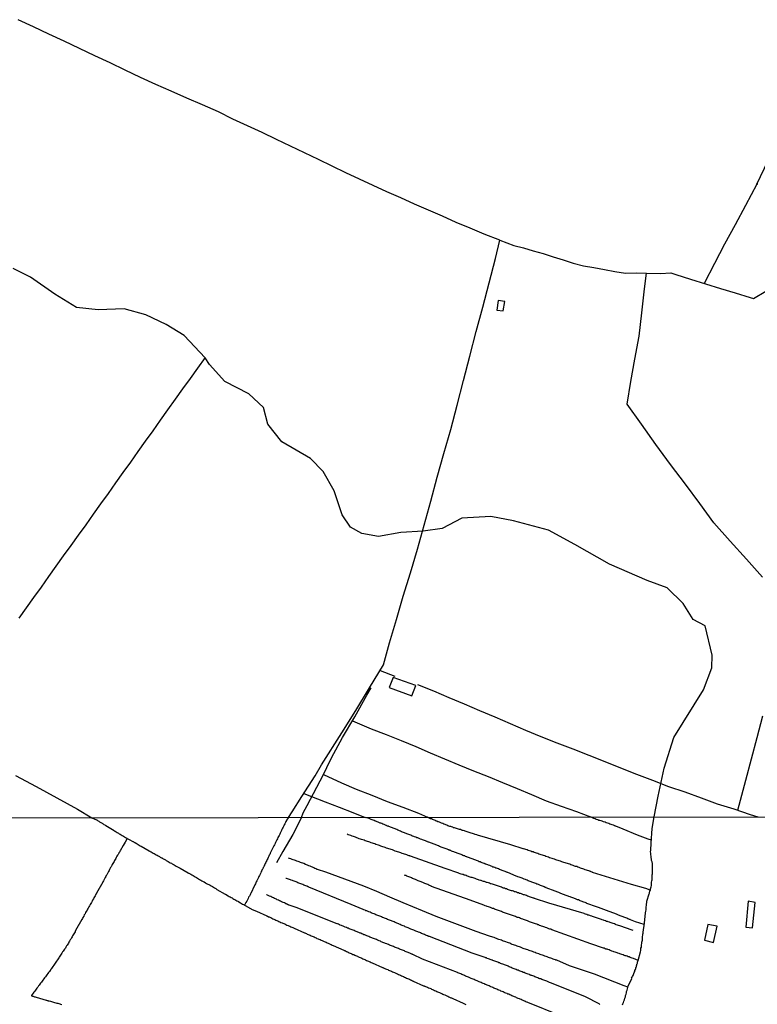
# Model space of a CAD drawing. Units: millimetres. Extents: x 183148 to 185559, y 1654883 to 1657657.
# Drawn here: x 184232 to 184404, y 1657058 to 1657287 of the extents above; entities that cross this region are included whole.
import ezdxf

# ---------------------------------------------------------------- set-up
doc = ezdxf.new("R2010")
doc.units = ezdxf.units.MM
for name, color, linetype in [('V-EDIFICACAO', 7, 'Continuous'), ('V-LOTE', 1, 'Continuous'), ('V-TALVEGUE', 7, 'Continuous'), ('V-VALETA', 6, 'Continuous'), ('X-LIMITE_1000', 7, 'Continuous')]:
    doc.layers.add(name, color=color, linetype=linetype)

msp = doc.modelspace()

# ---------------------------------------------------------------- linework, layer by layer
at = {"layer": 'V-EDIFICACAO'}
for points in [[(184343.23, 1657221.85), (184342.87, 1657219.61), (184344.35, 1657219.47), (184344.73, 1657221.64), (184343.23, 1657221.85)], [(184318.74, 1657134.1), (184317.83, 1657131.75), (184323.13, 1657129.78), (184324.04, 1657132.21), (184318.74, 1657134.1)], [(184401.4, 1657081.98), (184400.84, 1657075.89), (184402.39, 1657075.73), (184403.05, 1657081.7), (184401.4, 1657081.98)], [(184392.02, 1657076.58), (184391.22, 1657072.86), (184393.34, 1657072.38), (184394.17, 1657076.16), (184392.02, 1657076.58)]]:
    msp.add_lwpolyline(points, close=True, dxfattribs=at)
at = {"layer": 'V-LOTE'}
for points in [[(184294.4, 1657101.47), (184295.23, 1657102.81), (184297.5, 1657106.37), (184299.04, 1657108.78), (184300.58, 1657111.19), (184302.05, 1657113.69), (184306.78, 1657121.21), (184310.04, 1657126.38), (184313.28, 1657131.69), (184316.52, 1657137), (184317.89, 1657142.13), (184319.5, 1657147.57), (184321.11, 1657153.01), (184322.82, 1657158.45), (184324.41, 1657163.99), (184326, 1657169.53), (184327.49, 1657175.13), (184328.98, 1657180.73), (184330.59, 1657186.27), (184332.2, 1657191.83), (184333.65, 1657197.53), (184335.12, 1657203.23), (184336.61, 1657208.93), (184338.1, 1657214.63), (184339.65, 1657220.31), (184341.1, 1657226.01), (184342.57, 1657231.69), (184343.61, 1657235.91), (184339.91, 1657237.35), (184336.68, 1657238.71), (184333.45, 1657240.07), (184330.22, 1657241.49), (184326.99, 1657242.91), (184323.76, 1657244.33), (184320.53, 1657245.75), (184317.3, 1657247.17), (184314.11, 1657248.65), (184310.92, 1657250.13), (184307.73, 1657251.63), (184304.54, 1657253.13), (184301.35, 1657254.69), (184298.14, 1657256.25), (184294.87, 1657257.81), (184291.58, 1657259.39), (184288.27, 1657260.97), (184284.88, 1657262.55), (184281.47, 1657264.13), (184278.06, 1657265.83), (184274.4, 1657267.45), (184270.74, 1657269.01), (184267.11, 1657270.59), (184263.48, 1657272.17), (184259.91, 1657273.83), (184256.36, 1657275.49), (184252.85, 1657277.19), (184249.28, 1657278.87), (184245.71, 1657280.55), (184242.14, 1657282.23), (184238.57, 1657283.91), (184235, 1657285.59), (184231.43, 1657287.27)], [(184403.65, 1657248.94), (184403.41, 1657249), (184406.07, 1657254.5)], [(184403.41, 1657249), (184400.8, 1657244.02), (184398.35, 1657239.5), (184395.92, 1657234.98), (184393.55, 1657230.46), (184391.13, 1657225.86)], [(184343.61, 1657235.91), (184346.85, 1657234.69), (184349.1, 1657234.11), (184351.39, 1657233.46), (184353.68, 1657232.81), (184355.97, 1657232.05), (184358.33, 1657231.32), (184360.69, 1657230.59), (184363.08, 1657229.98), (184365.5, 1657229.53), (184367.92, 1657229.08), (184370.37, 1657228.59), (184372.83, 1657228.21), (184375.38, 1657228.32), (184377.71, 1657228.26)], [(184404.77, 1657157.41), (184400.98, 1657161.63), (184397.19, 1657165.85), (184393.4, 1657170.07), (184390.16, 1657174.59), (184386.82, 1657179.13), (184383.34, 1657183.67), (184379.92, 1657188.33), (184376.54, 1657193.06), (184373.2, 1657197.7), (184374.06, 1657202.99), (184375.02, 1657208.24), (184376, 1657213.55), (184376.63, 1657218.99), (184377.26, 1657224.61), (184377.71, 1657228.26), (184380.99, 1657228.16), (184383.37, 1657228.28), (184384.53, 1657227.92), (184387.99, 1657226.84), (184391.45, 1657225.76), (184394.93, 1657224.69), (184398.41, 1657223.64), (184401.89, 1657222.56), (184402.62, 1657222.32), (184405.51, 1657224.02)], [(184231.66, 1657147.89), (184233.4, 1657150.3), (184235.14, 1657152.71), (184236.86, 1657155.14), (184238.58, 1657157.57), (184240.3, 1657160), (184242.05, 1657162.4), (184243.8, 1657164.8), (184245.53, 1657167.23), (184247.26, 1657169.66), (184248.99, 1657172.09), (184250.72, 1657174.52), (184252.45, 1657176.95), (184254.18, 1657179.38), (184255.92, 1657181.81), (184257.66, 1657184.24), (184259.4, 1657186.67), (184261.14, 1657189.1), (184262.87, 1657191.54), (184264.6, 1657193.98), (184266.33, 1657196.42), (184268.06, 1657198.86), (184269.79, 1657201.3), (184271.56, 1657203.7), (184273.32, 1657206.14), (184275.08, 1657208.58)], [(184315.75, 1657135.71), (184319.13, 1657134.37)], [(184324.4, 1657132.47), (184328.12, 1657130.93), (184331.68, 1657129.43), (184335.26, 1657127.91), (184338.84, 1657126.39), (184342.42, 1657124.87), (184346, 1657123.35), (184349.58, 1657121.83), (184353.16, 1657120.31), (184356.87, 1657118.89), (184360.58, 1657117.47), (184364.29, 1657115.99), (184368, 1657114.51), (184371.71, 1657113.03), (184375.42, 1657111.55), (184379.15, 1657110.13), (184382.88, 1657108.71), (184386.67, 1657107.43), (184390.44, 1657106.05), (184394.21, 1657104.67), (184398.04, 1657103.47), (184401.85, 1657102.15), (184403.65, 1657101.61)], [(184399, 1657103.14), (184400.83, 1657110.18), (184402.15, 1657115.13), (184403.47, 1657120.12), (184404.79, 1657125.11)], [(184230.81, 1657111.24), (184235.63, 1657108.65), (184240.45, 1657106.04), (184245.27, 1657103.43), (184248.63, 1657101.41)], [(184297.95, 1657107.07), (184302.96, 1657105.14), (184306.16, 1657103.86), (184309.36, 1657102.6), (184312.25, 1657101.48)], [(184248.63, 1657101.41), (184249.68, 1657100.91), (184249.74, 1657100.88), (184249.82, 1657100.81), (184249.95, 1657100.75), (184250.07, 1657100.66), (184250.2, 1657100.58), (184250.37, 1657100.47), (184250.54, 1657100.37), (184250.71, 1657100.3), (184250.82, 1657100.22), (184250.99, 1657100.13), (184251.11, 1657100.03), (184251.27, 1657099.96), (184251.41, 1657099.86), (184251.6, 1657099.75), (184251.73, 1657099.67), (184251.88, 1657099.58), (184253.41, 1657098.65), (184253.45, 1657098.65), (184253.51, 1657098.6), (184253.58, 1657098.56), (184253.64, 1657098.52), (184253.85, 1657098.39), (184254.06, 1657098.29), (184254.27, 1657098.14), (184254.53, 1657097.99), (184254.79, 1657097.84), (184255, 1657097.69), (184255.21, 1657097.59), (184255.4, 1657097.44), (184255.65, 1657097.29), (184255.95, 1657097.12), (184256.23, 1657096.99), (184256.42, 1657096.82), (184258.19, 1657095.85), (184258.22, 1657095.87), (184258.34, 1657095.79), (184258.43, 1657095.7), (184258.45, 1657095.7), (184258.58, 1657095.66), (184258.65, 1657095.59), (184258.75, 1657095.53), (184258.9, 1657095.45), (184259.15, 1657095.32), (184259.37, 1657095.19), (184259.62, 1657095.02), (184259.88, 1657094.89), (184260.09, 1657094.77), (184261.95, 1657093.71), (184262.01, 1657093.71), (184262.04, 1657093.64), (184262.12, 1657093.64), (184262.21, 1657093.58), (184262.42, 1657093.45), (184262.68, 1657093.3), (184262.89, 1657093.18), (184263.1, 1657093.09), (184263.35, 1657092.94), (184263.61, 1657092.79), (184263.82, 1657092.67), (184264.07, 1657092.52), (184264.33, 1657092.37), (184264.54, 1657092.22), (184264.8, 1657092.1), (184264.9, 1657092.05), (184265.01, 1657092.01), (184265.09, 1657091.97), (184265.16, 1657091.91), (184265.22, 1657091.86), (184265.47, 1657091.73), (184265.73, 1657091.59), (184265.94, 1657091.44), (184266.2, 1657091.31), (184266.41, 1657091.2), (184266.62, 1657091.08), (184266.87, 1657090.93), (184267.13, 1657090.8), (184267.34, 1657090.65), (184267.6, 1657090.53), (184267.81, 1657090.42), (184268.02, 1657090.29), (184268.27, 1657090.12), (184268.53, 1657089.99), (184268.74, 1657089.87), (184269, 1657089.72), (184269.21, 1657089.63), (184271.07, 1657088.55), (184271.13, 1657088.51), (184271.2, 1657088.49), (184271.31, 1657088.42), (184271.37, 1657088.4), (184271.63, 1657088.26), (184271.88, 1657088.11), (184272.18, 1657087.92), (184272.43, 1657087.77), (184272.69, 1657087.62), (184272.94, 1657087.49), (184273.19, 1657087.32), (184273.45, 1657087.19), (184273.7, 1657087.05), (184273.7, 1657087.05), (184273.96, 1657086.9), (184274.25, 1657086.75), (184274.51, 1657086.58), (184274.76, 1657086.45), (184275.06, 1657086.26), (184275.32, 1657086.11), (184275.61, 1657085.96), (184275.87, 1657085.82), (184276.12, 1657085.67), (184276.42, 1657085.52), (184276.67, 1657085.37), (184276.93, 1657085.22), (184277.18, 1657085.07), (184277.44, 1657084.95), (184277.73, 1657084.73), (184279.64, 1657083.6), (184279.68, 1657083.61), (184279.79, 1657083.59), (184279.81, 1657083.51), (184279.9, 1657083.48), (184280, 1657083.44), (184280.02, 1657083.38), (184280.13, 1657083.38), (184280.15, 1657083.31), (184280.36, 1657083.23), (184280.58, 1657083.1), (184280.83, 1657082.95), (184281.04, 1657082.83), (184281.25, 1657082.72), (184281.47, 1657082.59), (184281.68, 1657082.47), (184281.89, 1657082.36), (184282.1, 1657082.23), (184282.36, 1657082.06), (184282.57, 1657081.94), (184282.78, 1657081.87), (184283.04, 1657081.7), (184283.25, 1657081.58), (184283.46, 1657081.43), (184283.71, 1657081.3), (184283.93, 1657081.19), (184285.91, 1657080.06), (184286.92, 1657079.66), (184289.33, 1657078.56), (184289.35, 1657078.52), (184289.44, 1657078.48), (184289.55, 1657078.46), (184289.57, 1657078.41), (184289.67, 1657078.35), (184289.78, 1657078.35), (184289.86, 1657078.29), (184290.03, 1657078.22), (184290.25, 1657078.14), (184290.5, 1657078.01), (184290.76, 1657077.89), (184290.97, 1657077.78), (184291.18, 1657077.72), (184291.43, 1657077.59), (184291.65, 1657077.48), (184291.9, 1657077.38), (184292.15, 1657077.25), (184292.37, 1657077.16), (184292.62, 1657077.04), (184292.88, 1657076.91), (184293.09, 1657076.85), (184293.3, 1657076.74), (184293.55, 1657076.66), (184293.77, 1657076.53), (184294.02, 1657076.4), (184294.28, 1657076.32), (184294.49, 1657076.23), (184294.7, 1657076.15), (184294.95, 1657076.02), (184295.17, 1657075.91), (184295.42, 1657075.81), (184295.68, 1657075.68), (184298.09, 1657074.63), (184298.11, 1657074.62), (184298.2, 1657074.58), (184298.35, 1657074.51), (184298.56, 1657074.45), (184298.77, 1657074.32), (184298.98, 1657074.24), (184299.24, 1657074.11), (184299.45, 1657074.05), (184299.66, 1657073.94), (184299.92, 1657073.83), (184300.13, 1657073.73), (184300.34, 1657073.64), (184300.6, 1657073.49), (184300.81, 1657073.43), (184301.02, 1657073.32), (184301.27, 1657073.22), (184301.49, 1657073.13), (184301.74, 1657073.03), (184302, 1657072.92), (184302.21, 1657072.8), (184302.42, 1657072.73), (184302.67, 1657072.6), (184302.89, 1657072.54), (184302.89, 1657072.54), (184303.14, 1657072.41), (184303.4, 1657072.29), (184303.61, 1657072.2), (184303.82, 1657072.09), (184304.07, 1657071.99), (184304.29, 1657071.9), (184304.54, 1657071.76), (184304.8, 1657071.65), (184307.24, 1657070.57), (184307.36, 1657070.52), (184307.47, 1657070.46), (184307.68, 1657070.38), (184307.89, 1657070.25), (184308.1, 1657070.17), (184308.32, 1657070.08), (184308.53, 1657069.97), (184308.74, 1657069.87), (184308.95, 1657069.78), (184309.16, 1657069.68), (184309.38, 1657069.59), (184309.59, 1657069.53), (184309.8, 1657069.4), (184310.01, 1657069.32), (184310.22, 1657069.23), (184310.44, 1657069.15), (184310.5, 1657069.1), (184310.65, 1657069.02), (184310.86, 1657068.96), (184311.07, 1657068.85), (184311.28, 1657068.74), (184311.5, 1657068.68), (184311.71, 1657068.57), (184311.92, 1657068.47), (184312.13, 1657068.4), (184312.35, 1657068.3), (184312.56, 1657068.19), (184312.77, 1657068.11), (184312.98, 1657068), (184313.19, 1657067.92), (184313.41, 1657067.83), (184313.66, 1657067.73), (184313.87, 1657067.62), (184316.31, 1657066.55), (184316.41, 1657066.54), (184316.43, 1657066.48), (184316.54, 1657066.43), (184316.8, 1657066.33), (184317.01, 1657066.22), (184317.22, 1657066.14), (184317.48, 1657066.05), (184317.69, 1657065.94), (184317.9, 1657065.84), (184318.16, 1657065.73), (184318.37, 1657065.67), (184318.58, 1657065.54), (184318.84, 1657065.43), (184319.05, 1657065.33), (184319.26, 1657065.25), (184319.51, 1657065.16), (184319.73, 1657065.03), (184319.98, 1657064.93), (184320.23, 1657064.82), (184320.45, 1657064.71), (184320.7, 1657064.59), (184320.96, 1657064.48), (184321.17, 1657064.4), (184321.38, 1657064.31), (184321.63, 1657064.18), (184321.85, 1657064.08), (184322.1, 1657063.97), (184322.36, 1657063.87), (184322.57, 1657063.8), (184322.78, 1657063.68), (184323.03, 1657063.57), (184323.25, 1657063.46), (184323.35, 1657063.42), (184323.41, 1657063.36), (184325.85, 1657062.29), (184325.94, 1657062.28), (184326, 1657062.25), (184326.02, 1657062.23), (184326.09, 1657062.21), (184326.3, 1657062.13), (184326.55, 1657062), (184326.77, 1657061.94), (184327.02, 1657061.81), (184327.28, 1657061.7), (184327.49, 1657061.6), (184327.7, 1657061.49), (184327.95, 1657061.39), (184328.17, 1657061.3), (184328.42, 1657061.19), (184328.68, 1657061.09), (184328.89, 1657060.96), (184329.1, 1657060.88), (184329.35, 1657060.75), (184329.57, 1657060.71), (184329.82, 1657060.58), (184330.08, 1657060.45), (184330.29, 1657060.34), (184330.29, 1657060.34), (184330.5, 1657060.26), (184330.75, 1657060.13), (184330.97, 1657060.07), (184331.22, 1657059.96), (184331.48, 1657059.84), (184331.69, 1657059.73), (184331.9, 1657059.62), (184332.15, 1657059.5), (184332.37, 1657059.43), (184332.62, 1657059.33), (184335.08, 1657058.25), (184335.08, 1657058.19), (184335.21, 1657058.12), (184335.38, 1657058.03), (184335.55, 1657057.97), (184335.69, 1657057.91)], [(184294.4, 1657101.47), (184293.95, 1657100.87), (184293.96, 1657100.85), (184293.89, 1657100.77), (184293.8, 1657100.56), (184293.68, 1657100.31), (184293.55, 1657100.01), (184293.4, 1657099.76), (184293.28, 1657099.5), (184293.13, 1657099.2), (184293, 1657098.95), (184292.87, 1657098.65), (184292.75, 1657098.4), (184292.64, 1657098.14), (184292.47, 1657097.85), (184292.36, 1657097.59), (184292.19, 1657097.29), (184292.07, 1657097.04), (184291.94, 1657096.79), (184291.81, 1657096.49), (184291.66, 1657096.23), (184291.54, 1657095.94), (184291.39, 1657095.64), (184291.26, 1657095.39), (184291.13, 1657095.09), (184291, 1657094.83), (184290.14, 1657093.15), (184290.14, 1657093.09), (184290.03, 1657092.88), (184289.92, 1657092.67), (184289.82, 1657092.42), (184289.69, 1657092.16), (184289.56, 1657091.95), (184289.44, 1657091.7), (184289.33, 1657091.44), (184289.23, 1657091.23), (184289.12, 1657090.97), (184288.99, 1657090.72), (184288.91, 1657090.51), (184288.76, 1657090.25), (184288.63, 1657090), (184288.52, 1657089.79), (184288.4, 1657089.53), (184288.29, 1657089.32), (184288.19, 1657089.11), (184288.06, 1657088.85), (184287.93, 1657088.6), (184287.85, 1657088.39), (184287.72, 1657088.13), (184287.61, 1657087.92), (184287.51, 1657087.71), (184287.44, 1657087.58), (184287.38, 1657087.45), (184287.27, 1657087.2), (184287.14, 1657086.99), (184287.02, 1657086.73), (184286.89, 1657086.48), (184286.81, 1657086.27), (184286.68, 1657086.01), (184286.57, 1657085.8), (184286.47, 1657085.59), (184285.63, 1657083.79), (184285.54, 1657083.68), (184285.45, 1657083.47), (184285.28, 1657083.17), (184285.11, 1657082.87), (184284.98, 1657082.58), (184284.83, 1657082.28), (184284.71, 1657081.98), (184284.47, 1657081.64), (184284.16, 1657081.04)], [(184377.22, 1657076.52), (184375.18, 1657077.2), (184374.03, 1657077.65), (184373.97, 1657077.68), (184373.81, 1657077.74), (184373.6, 1657077.82), (184373.38, 1657077.89), (184373.19, 1657077.99), (184372.92, 1657078.08), (184372.7, 1657078.18), (184372.49, 1657078.22), (184372.28, 1657078.31), (184372.07, 1657078.39), (184371.86, 1657078.46), (184371.64, 1657078.56), (184371.43, 1657078.65), (184371.22, 1657078.69), (184371.03, 1657078.78), (184370.75, 1657078.92), (184370.54, 1657079.01), (184370.33, 1657079.07), (184370.12, 1657079.16), (184369.91, 1657079.24), (184369.69, 1657079.31), (184369.48, 1657079.39), (184369.27, 1657079.47), (184369.06, 1657079.54), (184368.84, 1657079.64), (184368.63, 1657079.71), (184368.42, 1657079.77), (184368.21, 1657079.86), (184368, 1657079.96), (184367.78, 1657080.03), (184367.57, 1657080.09), (184367.42, 1657080.2), (184367.19, 1657080.24), (184366.98, 1657080.35), (184366.77, 1657080.39), (184366.55, 1657080.47), (184366.34, 1657080.56), (184366.13, 1657080.64), (184363.88, 1657081.46), (184363.88, 1657081.52), (184363.63, 1657081.58), (184363.44, 1657081.66), (184363.16, 1657081.77), (184362.95, 1657081.83), (184362.74, 1657081.92), (184362.52, 1657082), (184362.31, 1657082.06), (184362.1, 1657082.15), (184361.89, 1657082.25), (184361.68, 1657082.3), (184361.48, 1657082.38), (184361.21, 1657082.49), (184361, 1657082.57), (184360.79, 1657082.64), (184360.57, 1657082.74), (184360.36, 1657082.81), (184360.15, 1657082.87), (184359.96, 1657082.98), (184359.68, 1657083.06), (184359.47, 1657083.15), (184359.26, 1657083.21), (184359.05, 1657083.31), (184358.83, 1657083.4), (184358.62, 1657083.44), (184358.41, 1657083.55), (184358.2, 1657083.63), (184357.99, 1657083.7), (184357.79, 1657083.78), (184357.52, 1657083.89), (184357.31, 1657083.97), (184357.1, 1657084.04), (184356.88, 1657084.14), (184356.67, 1657084.23), (184356.46, 1657084.29), (184354.4, 1657085.08), (184354.34, 1657085.12), (184354.34, 1657085.16), (184354.17, 1657085.18), (184354.08, 1657085.24), (184354.02, 1657085.27), (184353.96, 1657085.29), (184353.74, 1657085.37), (184353.49, 1657085.48), (184353.28, 1657085.56), (184353.07, 1657085.63), (184352.87, 1657085.71), (184352.6, 1657085.82), (184352.39, 1657085.9), (184352.17, 1657085.96), (184351.96, 1657086.07), (184351.71, 1657086.16), (184351.5, 1657086.26), (184351.24, 1657086.35), (184351.03, 1657086.41), (184350.88, 1657086.5), (184350.65, 1657086.56), (184350.44, 1657086.67), (184350.22, 1657086.75), (184350.22, 1657086.75), (184349.97, 1657086.84), (184349.76, 1657086.92), (184349.54, 1657087.01), (184349.29, 1657087.09), (184349.1, 1657087.17), (184348.78, 1657087.3), (184348.53, 1657087.39), (184348.35, 1657087.47), (184348.06, 1657087.58), (184347.81, 1657087.68), (184347.59, 1657087.75), (184347.4, 1657087.83), (184345.44, 1657088.64), (184345.28, 1657088.68), (184345.22, 1657088.7), (184345.01, 1657088.79), (184344.83, 1657088.87), (184344.58, 1657088.96), (184344.37, 1657089.04), (184344.16, 1657089.13), (184343.95, 1657089.21), (184343.73, 1657089.3), (184343.52, 1657089.38), (184343.27, 1657089.47), (184343.06, 1657089.55), (184342.84, 1657089.63), (184342.63, 1657089.7), (184342.42, 1657089.8), (184342.21, 1657089.89), (184341.99, 1657089.93), (184341.84, 1657090.02), (184341.61, 1657090.1), (184341.4, 1657090.19), (184341.23, 1657090.27), (184340.98, 1657090.33), (184340.76, 1657090.44), (184340.55, 1657090.53), (184340.34, 1657090.57), (184340.25, 1657090.59), (184340.21, 1657090.68), (184340.1, 1657090.7), (184340.02, 1657090.74), (184339.92, 1657090.76), (184339.7, 1657090.82), (184339.51, 1657090.93), (184339.24, 1657091.01), (184339.03, 1657091.12), (184338.92, 1657091.12), (184338.81, 1657091.16), (184338.6, 1657091.27), (184338.39, 1657091.35), (184338.18, 1657091.42), (184338.01, 1657091.5), (184336.1, 1657092.2), (184336.05, 1657092.24), (184335.9, 1657092.31), (184335.84, 1657092.33), (184335.63, 1657092.39), (184335.42, 1657092.5), (184335.21, 1657092.56), (184335, 1657092.65), (184334.78, 1657092.73), (184334.57, 1657092.82), (184334.38, 1657092.9), (184334.11, 1657092.99), (184333.89, 1657093.07), (184333.68, 1657093.16), (184333.47, 1657093.22), (184333.26, 1657093.33), (184333.04, 1657093.41), (184332.85, 1657093.47), (184332.58, 1657093.56), (184332.37, 1657093.66), (184332.15, 1657093.75), (184331.94, 1657093.79), (184331.92, 1657093.85), (184331.77, 1657093.85), (184331.73, 1657093.92), (184331.64, 1657093.94), (184331.52, 1657093.98), (184331.31, 1657094.05), (184331.09, 1657094.13), (184330.9, 1657094.22), (184330.63, 1657094.32), (184330.41, 1657094.39), (184330.16, 1657094.47), (184329.95, 1657094.58), (184329.74, 1657094.66), (184329.52, 1657094.72), (184329.31, 1657094.83), (184329.1, 1657094.91), (184328.89, 1657094.98), (184327.03, 1657095.7), (184327, 1657095.75), (184326.77, 1657095.79), (184326.68, 1657095.85), (184326.57, 1657095.91), (184326.3, 1657096), (184326.05, 1657096.08), (184325.83, 1657096.19), (184325.83, 1657096.19), (184325.62, 1657096.25), (184325.41, 1657096.34), (184325.16, 1657096.44), (184324.94, 1657096.53), (184324.69, 1657096.63), (184324.48, 1657096.7), (184324.26, 1657096.76), (184324.03, 1657096.89), (184323.76, 1657096.97), (184323.54, 1657097.06), (184323.29, 1657097.14), (184323.08, 1657097.23), (184322.88, 1657097.31), (184322.61, 1657097.4), (184322.4, 1657097.52), (184322.19, 1657097.57), (184321.97, 1657097.65), (184321.8, 1657097.76), (184321.59, 1657097.82), (184321.38, 1657097.91), (184321.13, 1657097.99), (184320.91, 1657098.08), (184320.7, 1657098.16), (184320.45, 1657098.25), (184320.23, 1657098.33), (184320.06, 1657098.44), (184319.81, 1657098.54), (184319.6, 1657098.63), (184317.78, 1657099.34), (184317.77, 1657099.35), (184317.71, 1657099.39), (184317.65, 1657099.41), (184317.58, 1657099.43), (184317.52, 1657099.48), (184317.43, 1657099.48), (184317.31, 1657099.56), (184317.26, 1657099.56), (184317.2, 1657099.58), (184317.14, 1657099.6), (184317.1, 1657099.62), (184316.84, 1657099.73), (184316.65, 1657099.82), (184316.37, 1657099.92), (184316.12, 1657100.03), (184315.91, 1657100.11), (184315.7, 1657100.17), (184315.44, 1657100.28), (184315.23, 1657100.37), (184315.02, 1657100.47), (184314.76, 1657100.58), (184314.55, 1657100.64), (184314.36, 1657100.73), (184314.08, 1657100.85), (184313.87, 1657100.94), (184313.66, 1657100.98), (184313.45, 1657101.11), (184313.19, 1657101.21), (184312.25, 1657101.48)], [(184256.8, 1657096.61), (184256.33, 1657095.73), (184255.92, 1657094.95), (184255.19, 1657093.68), (184255.12, 1657093.64), (184255.1, 1657093.47), (184255.02, 1657093.39), (184254.97, 1657093.29), (184254.91, 1657093.2), (184254.87, 1657093.14), (184254.74, 1657092.88), (184254.59, 1657092.67), (184254.44, 1657092.42), (184254.29, 1657092.16), (184254.19, 1657091.95), (184254.06, 1657091.7), (184253.91, 1657091.44), (184253.81, 1657091.23), (184253.66, 1657090.97), (184253.51, 1657090.72), (184253.38, 1657090.51), (184253.26, 1657090.25), (184253.08, 1657090), (184252.98, 1657089.79), (184252.83, 1657089.53), (184252.74, 1657089.32), (184252.66, 1657089.11), (184252.49, 1657088.85), (184252.36, 1657088.6), (184252.24, 1657088.39), (184252.11, 1657088.13), (184251.98, 1657087.92), (184251.88, 1657087.71), (184251.73, 1657087.45), (184251.58, 1657087.2), (184251.47, 1657086.99), (184251.32, 1657086.73), (184251.18, 1657086.48), (184251.18, 1657086.46), (184251.14, 1657086.39), (184249.7, 1657083.81), (184249.69, 1657083.8), (184249.65, 1657083.76), (184249.63, 1657083.7), (184249.61, 1657083.63), (184249.56, 1657083.59), (184249.54, 1657083.53), (184249.52, 1657083.51), (184249.5, 1657083.5), (184249.48, 1657083.34), (184249.39, 1657083.25), (184249.25, 1657083), (184249.1, 1657082.75), (184248.97, 1657082.49), (184248.8, 1657082.24), (184248.67, 1657081.98), (184248.5, 1657081.69), (184248.38, 1657081.43), (184248.25, 1657081.18), (184248.06, 1657080.88), (184247.91, 1657080.63), (184247.78, 1657080.37), (184247.63, 1657080.12), (184247.49, 1657079.86), (184247.3, 1657079.56), (184247.15, 1657079.31), (184247.02, 1657079.06), (184246.85, 1657078.76), (184246.72, 1657078.5), (184246.55, 1657078.21), (184246.4, 1657077.95), (184246.26, 1657077.7), (184244.83, 1657075.12), (184244.77, 1657075.04), (184244.75, 1657074.98), (184244.69, 1657074.86), (184244.54, 1657074.6), (184244.39, 1657074.39), (184244.24, 1657074.14), (184244.09, 1657073.88), (184244.01, 1657073.67), (184243.84, 1657073.41), (184243.71, 1657073.16), (184243.58, 1657072.95), (184243.42, 1657072.69), (184243.24, 1657072.44), (184243.14, 1657072.23), (184242.99, 1657071.97), (184242.86, 1657071.76), (184242.73, 1657071.55), (184242.59, 1657071.29), (184242.44, 1657071.04), (184242.27, 1657070.83), (184242.1, 1657070.57), (184241.95, 1657070.36), (184241.8, 1657070.15), (184241.65, 1657069.89), (184241.46, 1657069.64), (184241.33, 1657069.43), (184241.17, 1657069.17), (184241.02, 1657068.96), (184241.02, 1657068.96), (184240.89, 1657068.75), (184239.19, 1657066.31), (184239.22, 1657066.24), (184239.07, 1657066.08), (184239.02, 1657066.03), (184238.96, 1657065.93), (184238.92, 1657065.86), (184238.73, 1657065.63), (184238.54, 1657065.33), (184238.33, 1657065.1), (184238.13, 1657064.8), (184237.98, 1657064.61), (184237.79, 1657064.34), (184237.6, 1657064.1), (184237.41, 1657063.85), (184237.22, 1657063.59), (184237.03, 1657063.34), (184236.86, 1657063.1), (184236.67, 1657062.85), (184236.5, 1657062.64), (184236.35, 1657062.43), (184236.2, 1657062.24), (184236.01, 1657061.94), (184235.8, 1657061.7), (184235.61, 1657061.45), (184235.46, 1657061.24), (184235.31, 1657061.05), (184235.12, 1657060.79), (184234.93, 1657060.54), (184234.74, 1657060.26), (184234.57, 1657060.03), (184234.53, 1657059.93), (184234.76, 1657059.86), (184234.98, 1657059.82), (184235.23, 1657059.73), (184235.44, 1657059.69), (184235.66, 1657059.6), (184237.98, 1657058.94), (184238.07, 1657058.9), (184238.24, 1657058.88), (184238.33, 1657058.86), (184238.33, 1657058.82), (184238.46, 1657058.8), (184238.71, 1657058.73), (184238.96, 1657058.67), (184239.18, 1657058.59), (184239.43, 1657058.52), (184239.69, 1657058.46), (184239.94, 1657058.37), (184240.19, 1657058.29), (184240.45, 1657058.25), (184240.66, 1657058.2), (184240.92, 1657058.12), (184241.13, 1657058.03), (184241.34, 1657057.99), (184241.59, 1657057.91)]]:
    msp.add_lwpolyline(points, dxfattribs=at)
at = {"layer": 'V-TALVEGUE'}
for points in [[(184379.5, 1657101.58), (184380.44, 1657106.43), (184381.82, 1657112.93), (184384.07, 1657120.13), (184391.03, 1657131.2), (184392.93, 1657136.32), (184393, 1657139.3), (184391.37, 1657146.08), (184388.63, 1657147.6), (184386.28, 1657151.34), (184382.57, 1657154.94), (184377.86, 1657156.67), (184369.1, 1657160.48), (184361.03, 1657165.05), (184354.9, 1657168.37), (184346.76, 1657170.58), (184341.53, 1657171.55), (184334.78, 1657171.2), (184330.17, 1657168.78), (184325.77, 1657168.16), (184320.54, 1657167.81), (184315.31, 1657166.91), (184311.47, 1657167.6), (184308.83, 1657169.06), (184306.86, 1657171.97), (184304.99, 1657177.57), (184302.46, 1657182.07), (184299.55, 1657185.11), (184292.87, 1657188.99), (184289.58, 1657193.07), (184288.61, 1657196.95), (184285.18, 1657200.13), (184279.57, 1657202.97), (184276, 1657206.98), (184275.03, 1657208.51), (184270.11, 1657213.7), (184265.88, 1657216.27), (184261.2, 1657218.55), (184256.11, 1657219.93), (184250.05, 1657219.72), (184245.03, 1657220.27), (184240.01, 1657223.38), (184234.3, 1657227.33), (184230.32, 1657229.34)], [(184372.13, 1657057.8), (184372.26, 1657058.1), (184372.38, 1657058.4), (184372.49, 1657058.7), (184372.59, 1657059.03), (184372.72, 1657059.37), (184372.83, 1657059.67), (184372.87, 1657060.01), (184372.98, 1657060.31), (184373.08, 1657060.65), (184373.1, 1657060.94), (184373.23, 1657061.24), (184373.34, 1657061.54), (184373.38, 1657061.88), (184373.44, 1657062.17), (184373.45, 1657062.19), (184374.33, 1657064), (184374.27, 1657064.04), (184374.4, 1657064.25), (184374.5, 1657064.46), (184374.63, 1657064.65), (184374.74, 1657064.93), (184374.76, 1657065.14), (184374.89, 1657065.33), (184374.99, 1657065.59), (184375.05, 1657065.86), (184375.14, 1657066.03), (184375.24, 1657066.29), (184375.27, 1657066.5), (184375.37, 1657066.71), (184375.39, 1657066.92), (184375.52, 1657067.14), (184375.52, 1657067.16), (184375.52, 1657067.28), (184375.54, 1657067.35), (184375.63, 1657067.56), (184375.67, 1657067.77), (184375.75, 1657067.98), (184375.8, 1657068.13), (184376.32, 1657070.18), (184376.41, 1657070.49), (184376.41, 1657070.74), (184376.45, 1657071.04), (184376.54, 1657071.29), (184376.56, 1657071.55), (184376.6, 1657071.84), (184376.64, 1657072.1), (184376.67, 1657072.4), (184376.69, 1657072.65), (184376.77, 1657072.91), (184376.79, 1657073.2), (184376.79, 1657073.46), (184376.81, 1657073.75), (184376.9, 1657074.05), (184376.92, 1657074.3), (184376.94, 1657074.56), (184376.95, 1657074.75), (184377.28, 1657076.89), (184377.52, 1657079.23), (184377.58, 1657079.61), (184377.62, 1657079.95), (184377.64, 1657080.29), (184377.66, 1657080.63), (184377.66, 1657080.63), (184377.75, 1657080.96), (184377.77, 1657081.3), (184377.79, 1657081.64), (184377.79, 1657081.96), (184378.37, 1657083.71), (184378.39, 1657083.72), (184378.41, 1657083.85), (184378.47, 1657084.02), (184378.53, 1657084.32), (184378.64, 1657084.57), (184378.66, 1657084.82), (184378.77, 1657085.08), (184378.81, 1657085.33), (184378.89, 1657085.59), (184378.91, 1657085.88), (184378.91, 1657086.14), (184378.93, 1657086.44), (184378.96, 1657086.69), (184379.02, 1657086.95), (184379.04, 1657087.24), (184379.04, 1657087.5), (184379.06, 1657087.79), (184379.06, 1657088.09), (184379.15, 1657088.34), (184379.15, 1657088.6), (184379.11, 1657088.85), (184379.11, 1657088.96), (184379.13, 1657090.74), (184379.02, 1657091.1), (184378.93, 1657091.44), (184378.89, 1657091.78), (184378.83, 1657092.12), (184378.81, 1657092.46), (184378.77, 1657092.8), (184378.75, 1657093.14), (184378.7, 1657093.48), (184378.72, 1657093.82), (184378.77, 1657094.16), (184378.77, 1657094.5), (184378.79, 1657094.83), (184378.79, 1657095.17), (184378.85, 1657095.51), (184379.07, 1657098.87), (184379.5, 1657101.58)]]:
    msp.add_lwpolyline(points, dxfattribs=at)
at = {"layer": 'V-VALETA'}
for points in [[(184297.44, 1657101.47), (184297.81, 1657102.56), (184298.71, 1657104.29), (184300.99, 1657108.51), (184301.76, 1657110.01), (184302.25, 1657110.84), (184304.4, 1657115.32), (184307, 1657120.13), (184309.82, 1657124.88), (184312.64, 1657129.95), (184313.65, 1657131.69)], [(184309.27, 1657123.97), (184313.62, 1657122.11), (184317.15, 1657120.77), (184320.64, 1657119.39), (184324.07, 1657118.01), (184327.4, 1657116.55), (184330.71, 1657115.09), (184334.08, 1657113.71), (184337.47, 1657112.35), (184340.86, 1657110.99), (184344.25, 1657109.63), (184347.62, 1657108.21), (184350.99, 1657106.79), (184354.36, 1657105.37), (184357.87, 1657104.07), (184361.46, 1657102.83), (184364.71, 1657101.58)], [(184302.53, 1657111.47), (184306.73, 1657109.54), (184310.18, 1657108.06), (184313.79, 1657106.66), (184317.4, 1657105.22), (184321.01, 1657103.84), (184324.62, 1657102.44), (184326.73, 1657101.52)], [(184297.44, 1657101.47), (184295.42, 1657097.49), (184293.1, 1657093.58), (184291.6, 1657090.93)], [(184378.61, 1657084.5), (184377.6, 1657084.9), (184374.26, 1657085.86), (184365.15, 1657088.68), (184365.15, 1657088.75), (184364.86, 1657088.81), (184364.77, 1657088.83), (184364.75, 1657088.87), (184364.64, 1657088.87), (184364.56, 1657088.93), (184364.31, 1657089.02), (184364.01, 1657089.1), (184363.75, 1657089.19), (184363.46, 1657089.27), (184363.16, 1657089.4), (184362.91, 1657089.49), (184362.61, 1657089.59), (184362.35, 1657089.65), (184362.06, 1657089.8), (184361.76, 1657089.91), (184361.51, 1657090.02), (184361.21, 1657090.08), (184360.96, 1657090.16), (184360.7, 1657090.27), (184360.4, 1657090.33), (184360.15, 1657090.44), (184359.85, 1657090.57), (184359.6, 1657090.65), (184359.34, 1657090.74), (184359.05, 1657090.82), (184358.79, 1657090.91), (184358.49, 1657090.99), (184358.24, 1657091.08), (184357.99, 1657091.16), (184357.69, 1657091.29), (184357.43, 1657091.37), (184357.14, 1657091.46), (184356.84, 1657091.56), (184356.59, 1657091.63), (184356.29, 1657091.76), (184356.03, 1657091.82), (184355.74, 1657091.95), (184355.44, 1657092.01), (184355.19, 1657092.1), (184354.93, 1657092.22), (184354.59, 1657092.33), (184354.3, 1657092.41), (184354.04, 1657092.5), (184353.79, 1657092.58), (184353.49, 1657092.71), (184353.24, 1657092.79), (184352.98, 1657092.86), (184352.68, 1657092.96), (184352.43, 1657093.05), (184352.13, 1657093.13), (184351.88, 1657093.22), (184351.62, 1657093.3), (184351.33, 1657093.43), (184351.07, 1657093.49), (184350.8, 1657093.6), (184350.48, 1657093.68), (184350.22, 1657093.79), (184349.93, 1657093.9), (184349.67, 1657093.98), (184349.38, 1657094.07), (184349.12, 1657094.15), (184349.04, 1657094.18), (184346.18, 1657095.12), (184338.38, 1657097.37), (184338.22, 1657097.42), (184338.13, 1657097.46), (184337.88, 1657097.52), (184337.67, 1657097.59), (184337.46, 1657097.65), (184337.22, 1657097.74), (184336.9, 1657097.82), (184336.65, 1657097.91), (184336.44, 1657097.99), (184336.23, 1657098.06), (184336.01, 1657098.12), (184335.76, 1657098.18), (184335.55, 1657098.25), (184335.34, 1657098.33), (184335.08, 1657098.42), (184334.87, 1657098.46), (184334.68, 1657098.54), (184334.4, 1657098.63), (184334.19, 1657098.69), (184333.98, 1657098.75), (184333.72, 1657098.84), (184333.51, 1657098.88), (184333.3, 1657098.94), (184333.04, 1657099.05), (184332.83, 1657099.09), (184332.64, 1657099.18), (184332.37, 1657099.26), (184332.15, 1657099.33), (184331.94, 1657099.39), (184331.69, 1657099.45), (184331.48, 1657099.54), (184331.26, 1657099.67), (184331.26, 1657099.67), (184331.01, 1657099.77), (184330.84, 1657099.84), (184330.54, 1657099.94), (184330.31, 1657100.05), (184330.03, 1657100.13), (184329.82, 1657100.24), (184329.57, 1657100.34), (184329.35, 1657100.43), (184329.14, 1657100.49), (184328.99, 1657100.6), (184328.8, 1657100.64), (184328.59, 1657100.75), (184328.38, 1657100.81), (184328.12, 1657100.92), (184327.91, 1657101), (184327.7, 1657101.13), (184327.47, 1657101.19), (184326.73, 1657101.52)], [(184378.9, 1657096.22), (184378.16, 1657096.43), (184375.63, 1657097.32), (184372.28, 1657098.71), (184370.58, 1657099.48), (184370.52, 1657099.45), (184370.37, 1657099.52), (184370.37, 1657099.56), (184370.29, 1657099.56), (184370.24, 1657099.6), (184370.03, 1657099.65), (184369.74, 1657099.77), (184369.48, 1657099.86), (184369.23, 1657099.94), (184368.93, 1657100.05), (184368.67, 1657100.13), (184368.38, 1657100.24), (184368.1, 1657100.34), (184367.74, 1657100.47), (184367.44, 1657100.58), (184367.19, 1657100.66), (184366.89, 1657100.75), (184366.64, 1657100.79), (184366.4, 1657100.88), (184366.05, 1657101.02), (184365.79, 1657101.13), (184365.49, 1657101.23), (184364.71, 1657101.58)], [(184374.61, 1657075.14), (184372.65, 1657075.86), (184372.61, 1657075.87), (184372.41, 1657075.91), (184372.2, 1657076), (184371.98, 1657076.06), (184371.73, 1657076.15), (184371.54, 1657076.23), (184371.22, 1657076.32), (184370.99, 1657076.42), (184370.71, 1657076.49), (184370.5, 1657076.57), (184370.26, 1657076.66), (184369.99, 1657076.74), (184369.78, 1657076.83), (184369.52, 1657076.91), (184369.31, 1657076.97), (184369.1, 1657077.06), (184368.84, 1657077.14), (184368.63, 1657077.23), (184368.42, 1657077.27), (184368.19, 1657077.38), (184367.91, 1657077.44), (184367.7, 1657077.52), (184367.44, 1657077.61), (184367.23, 1657077.72), (184367.02, 1657077.76), (184366.77, 1657077.84), (184366.55, 1657077.91), (184366.34, 1657078.01), (184366.09, 1657078.1), (184365.88, 1657078.16), (184365.66, 1657078.22), (184365.41, 1657078.29), (184365.2, 1657078.39), (184364.98, 1657078.46), (184364.73, 1657078.54), (184364.52, 1657078.61), (184364.31, 1657078.69), (184364.09, 1657078.75), (184363.86, 1657078.84), (184363.54, 1657078.95), (184363.29, 1657079.05), (184363.19, 1657079.07), (184355, 1657081.53), (184351.66, 1657082.63), (184351.6, 1657082.66), (184351.41, 1657082.68), (184351.2, 1657082.76), (184350.99, 1657082.85), (184350.73, 1657082.93), (184350.52, 1657083), (184350.31, 1657083.06), (184350.05, 1657083.15), (184349.8, 1657083.27), (184349.59, 1657083.36), (184349.33, 1657083.44), (184349.12, 1657083.48), (184348.91, 1657083.55), (184348.65, 1657083.65), (184348.4, 1657083.74), (184348.19, 1657083.8), (184347.93, 1657083.89), (184347.72, 1657083.95), (184347.51, 1657084.04), (184347.25, 1657084.12), (184347, 1657084.18), (184346.79, 1657084.27), (184346.53, 1657084.35), (184346.32, 1657084.42), (184346.11, 1657084.48), (184345.85, 1657084.56), (184345.6, 1657084.65), (184345.39, 1657084.73), (184345.13, 1657084.82), (184344.92, 1657084.86), (184344.71, 1657084.97), (184344.45, 1657085.03), (184344.2, 1657085.12), (184343.99, 1657085.22), (184343.73, 1657085.29), (184343.48, 1657085.37), (184343.27, 1657085.44), (184343.01, 1657085.52), (184342.8, 1657085.61), (184342.59, 1657085.67), (184342.33, 1657085.75), (184342.08, 1657085.84), (184341.87, 1657085.9), (184341.61, 1657085.99), (184341.4, 1657086.05), (184341.19, 1657086.13), (184340.93, 1657086.22), (184340.68, 1657086.3), (184340.47, 1657086.35), (184340.21, 1657086.45), (184340, 1657086.52), (184339.79, 1657086.58), (184339.53, 1657086.67), (184339.28, 1657086.77), (184339.07, 1657086.81), (184339.07, 1657086.81), (184338.81, 1657086.9), (184338.6, 1657086.98), (184338.39, 1657087.05), (184338.15, 1657087.13), (184337.84, 1657087.24), (184337.63, 1657087.3), (184337.37, 1657087.39), (184337.16, 1657087.45), (184336.95, 1657087.51), (184336.69, 1657087.6), (184336.48, 1657087.68), (184336.27, 1657087.75), (184336.01, 1657087.83), (184335.76, 1657087.92), (184335.55, 1657088), (184335.29, 1657088.07), (184335.08, 1657088.15), (184334.87, 1657088.21), (184334.61, 1657088.28), (184334.36, 1657088.38), (184334.15, 1657088.45), (184334.06, 1657088.48), (184330.9, 1657089.56), (184322.81, 1657092.42), (184322.78, 1657092.43), (184322.74, 1657092.45), (184322.61, 1657092.5), (184322.48, 1657092.54), (184322.23, 1657092.62), (184321.93, 1657092.73), (184321.68, 1657092.82), (184321.42, 1657092.9), (184321.13, 1657093.03), (184320.87, 1657093.11), (184320.57, 1657093.2), (184320.32, 1657093.3), (184320.07, 1657093.39), (184319.77, 1657093.47), (184319.51, 1657093.58), (184319.22, 1657093.66), (184318.94, 1657093.77), (184318.58, 1657093.9), (184318.28, 1657093.98), (184318.03, 1657094.09), (184317.73, 1657094.17), (184317.48, 1657094.26), (184317.22, 1657094.34), (184316.93, 1657094.47), (184316.67, 1657094.53), (184316.37, 1657094.64), (184316.12, 1657094.72), (184315.87, 1657094.81), (184315.57, 1657094.91), (184315.31, 1657095), (184315.02, 1657095.13), (184314.72, 1657095.21), (184314.47, 1657095.32), (184314.17, 1657095.4), (184313.91, 1657095.49), (184313.62, 1657095.59), (184313.32, 1657095.7), (184313.07, 1657095.79), (184312.77, 1657095.89), (184312.52, 1657095.98), (184312.26, 1657096.04), (184312, 1657096.17), (184311.67, 1657096.27), (184311.37, 1657096.36), (184311.12, 1657096.44), (184310.86, 1657096.53), (184310.56, 1657096.68), (184310.31, 1657096.74), (184310.01, 1657096.85), (184309.76, 1657096.93), (184309.5, 1657097.02), (184309.23, 1657097.12), (184308.87, 1657097.25), (184308.57, 1657097.35), (184308.32, 1657097.44), (184308.06, 1657097.57), (184308.04, 1657097.57)], [(184373.39, 1657061.93), (184372.57, 1657062.24), (184365.65, 1657064.96), (184359.84, 1657066.94), (184356.87, 1657068.2), (184356.69, 1657068.23), (184356.63, 1657068.26), (184356.54, 1657068.3), (184356.25, 1657068.38), (184356.03, 1657068.49), (184355.7, 1657068.62), (184355.44, 1657068.7), (184355.19, 1657068.79), (184354.89, 1657068.87), (184354.63, 1657068.98), (184354.34, 1657069.08), (184354.04, 1657069.19), (184353.79, 1657069.29), (184353.49, 1657069.38), (184353.24, 1657069.46), (184352.98, 1657069.57), (184352.7, 1657069.68), (184352.34, 1657069.8), (184352.05, 1657069.89), (184351.79, 1657070), (184351.52, 1657070.12), (184351.2, 1657070.23), (184350.94, 1657070.31), (184350.65, 1657070.4), (184350.39, 1657070.5), (184350.12, 1657070.63), (184349.8, 1657070.74), (184349.54, 1657070.82), (184349.25, 1657070.91), (184348.99, 1657070.99), (184348.7, 1657071.12), (184348.4, 1657071.25), (184348.15, 1657071.33), (184347.85, 1657071.42), (184347.59, 1657071.52), (184347.3, 1657071.63), (184347, 1657071.74), (184346.75, 1657071.84), (184346.45, 1657071.92), (184346.19, 1657072.03), (184345.9, 1657072.16), (184345.6, 1657072.24), (184345.37, 1657072.35), (184345.01, 1657072.48), (184344.75, 1657072.56), (184344.45, 1657072.67), (184344.2, 1657072.75), (184343.95, 1657072.86), (184343.65, 1657072.94), (184343.39, 1657073.05), (184343.1, 1657073.15), (184342.8, 1657073.26), (184342.55, 1657073.37), (184342.25, 1657073.49), (184341.99, 1657073.58), (184341.7, 1657073.66), (184341.4, 1657073.77), (184341.22, 1657073.85), (184338.06, 1657074.89), (184328.78, 1657078.39), (184325.61, 1657079.74), (184321.12, 1657081.58), (184318.02, 1657082.87), (184314.98, 1657084.19), (184311.9, 1657085.44), (184303.05, 1657088.74), (184301.12, 1657089.35), (184301.02, 1657089.38), (184300.95, 1657089.46), (184300.81, 1657089.53), (184300.55, 1657089.61), (184300.28, 1657089.74), (184299.96, 1657089.87), (184299.71, 1657089.95), (184299.45, 1657090.1), (184299.11, 1657090.21), (184298.85, 1657090.33), (184298.56, 1657090.42), (184298.33, 1657090.55), (184297.97, 1657090.72), (184297.71, 1657090.8), (184297.41, 1657090.91), (184297.16, 1657090.99), (184296.91, 1657091.1), (184296.61, 1657091.22), (184296.35, 1657091.31), (184296.06, 1657091.42), (184295.76, 1657091.5), (184295.51, 1657091.61), (184295.21, 1657091.71), (184294.95, 1657091.82), (184294.66, 1657091.93), (184294.38, 1657091.99)], [(184375.82, 1657068.19), (184374.68, 1657068.6), (184374.4, 1657068.7), (184374.19, 1657068.79), (184373.93, 1657068.89), (184373.68, 1657068.98), (184373.47, 1657069.04), (184373.21, 1657069.15), (184373, 1657069.21), (184372.79, 1657069.27), (184372.53, 1657069.36), (184372.3, 1657069.46), (184372.03, 1657069.55), (184371.77, 1657069.63), (184371.56, 1657069.72), (184371.35, 1657069.78), (184371.09, 1657069.85), (184370.88, 1657069.93), (184370.67, 1657070.02), (184370.41, 1657070.1), (184370.16, 1657070.21), (184369.95, 1657070.27), (184369.69, 1657070.36), (184369.48, 1657070.44), (184369.27, 1657070.5), (184369.01, 1657070.61), (184368.76, 1657070.69), (184368.55, 1657070.76), (184368.29, 1657070.82), (184368.08, 1657070.91), (184367.87, 1657071.01), (184367.74, 1657071.04), (184364.75, 1657072.07), (184355.73, 1657075.31), (184355.44, 1657075.43), (184355.23, 1657075.49), (184354.97, 1657075.57), (184354.72, 1657075.68), (184354.51, 1657075.76), (184354.25, 1657075.83), (184354.04, 1657075.93), (184353.83, 1657076), (184353.57, 1657076.08), (184353.32, 1657076.17), (184353.11, 1657076.27), (184352.85, 1657076.34), (184352.64, 1657076.44), (184352.43, 1657076.49), (184352.19, 1657076.59), (184351.88, 1657076.72), (184351.67, 1657076.76), (184351.41, 1657076.87), (184351.2, 1657076.95), (184350.99, 1657077.04), (184350.73, 1657077.12), (184350.52, 1657077.18), (184350.33, 1657077.27), (184350.01, 1657077.38), (184349.8, 1657077.44), (184349.59, 1657077.55), (184349.33, 1657077.63), (184349.12, 1657077.69), (184348.91, 1657077.78), (184348.65, 1657077.86), (184348.4, 1657077.95), (184348.19, 1657078.06), (184347.93, 1657078.14), (184347.72, 1657078.2), (184347.51, 1657078.27), (184347.25, 1657078.37), (184347, 1657078.46), (184346.79, 1657078.54), (184346.53, 1657078.65), (184346.32, 1657078.69), (184346.11, 1657078.78), (184345.85, 1657078.86), (184345.6, 1657078.97), (184345.39, 1657079.05), (184345.13, 1657079.14), (184344.92, 1657079.2), (184344.71, 1657079.29), (184344.45, 1657079.37), (184344.2, 1657079.45), (184343.99, 1657079.56), (184343.73, 1657079.62), (184343.48, 1657079.75), (184343.27, 1657079.79), (184343.01, 1657079.88), (184342.8, 1657079.96), (184342.59, 1657080.05), (184342.33, 1657080.13), (184342.08, 1657080.24), (184341.87, 1657080.3), (184341.61, 1657080.39), (184341.4, 1657080.47), (184341.19, 1657080.56), (184340.93, 1657080.66), (184340.68, 1657080.75), (184340.47, 1657080.81), (184340.21, 1657080.9), (184340, 1657080.98), (184340, 1657080.98), (184339.85, 1657081.04), (184336.72, 1657082.24), (184327.7, 1657085.4), (184327.68, 1657085.46), (184327.47, 1657085.54), (184327.19, 1657085.65), (184327.04, 1657085.73), (184326.81, 1657085.82), (184326.62, 1657085.9), (184326.34, 1657086.03), (184326.13, 1657086.07), (184325.94, 1657086.18), (184325.66, 1657086.3), (184325.45, 1657086.39), (184325.24, 1657086.45), (184325.07, 1657086.54), (184324.82, 1657086.64), (184324.6, 1657086.71), (184324.41, 1657086.81), (184324.14, 1657086.92), (184323.93, 1657087.03), (184323.71, 1657087.09), (184323.52, 1657087.17), (184323.25, 1657087.28), (184323.03, 1657087.39), (184322.86, 1657087.47), (184322.61, 1657087.56), (184322.4, 1657087.64), (184322.19, 1657087.73), (184321.97, 1657087.81), (184321.78, 1657087.92), (184321.55, 1657087.98), (184321.4, 1657088.05)], [(184366.91, 1657057.91), (184366.69, 1657058.09), (184363.51, 1657059.73), (184355.65, 1657062.87), (184355.59, 1657062.89), (184355.4, 1657062.97), (184355.19, 1657063.06), (184354.97, 1657063.12), (184354.72, 1657063.23), (184354.51, 1657063.31), (184354.3, 1657063.4), (184354.04, 1657063.51), (184353.83, 1657063.55), (184353.64, 1657063.65), (184353.36, 1657063.74), (184353.15, 1657063.85), (184352.94, 1657063.91), (184352.7, 1657063.99), (184352.43, 1657064.1), (184352.22, 1657064.18), (184351.98, 1657064.29), (184351.71, 1657064.37), (184351.5, 1657064.48), (184351.24, 1657064.59), (184351.03, 1657064.63), (184351.01, 1657064.67), (184350.88, 1657064.67), (184350.84, 1657064.74), (184350.73, 1657064.76), (184350.67, 1657064.78), (184350.6, 1657064.82), (184350.56, 1657064.84), (184350.46, 1657064.88), (184350.18, 1657064.97), (184349.93, 1657065.08), (184349.71, 1657065.16), (184349.5, 1657065.22), (184349.25, 1657065.33), (184349.06, 1657065.39), (184348.8, 1657065.52), (184348.53, 1657065.6), (184348.31, 1657065.71), (184348.1, 1657065.77), (184347.85, 1657065.88), (184347.64, 1657065.94), (184347.42, 1657066.05), (184347.19, 1657066.14), (184346.92, 1657066.24), (184346.7, 1657066.33), (184346.45, 1657066.41), (184346.24, 1657066.5), (184346.02, 1657066.58), (184345.77, 1657066.67), (184345.56, 1657066.81), (184345.35, 1657066.88), (184345.13, 1657066.96), (184344.92, 1657067.05), (184344.71, 1657067.11), (184344.5, 1657067.2), (184344.26, 1657067.3), (184343.99, 1657067.39), (184343.78, 1657067.49), (184343.58, 1657067.58), (184343.35, 1657067.64), (184343.14, 1657067.75), (184342.89, 1657067.83), (184342.67, 1657067.9), (184342.46, 1657068), (184342.21, 1657068.09), (184341.99, 1657068.17), (184341.93, 1657068.19), (184341.89, 1657068.21), (184341.82, 1657068.23), (184341.57, 1657068.32), (184341.36, 1657068.4), (184341.15, 1657068.47), (184340.93, 1657068.57), (184340.68, 1657068.66), (184340.47, 1657068.74), (184340.26, 1657068.81), (184340.17, 1657068.84), (184337.13, 1657069.9), (184327.22, 1657073.74), (184327.17, 1657073.75), (184327.1, 1657073.77), (184327, 1657073.79), (184326.98, 1657073.83), (184326.98, 1657073.83), (184326.89, 1657073.86), (184326.83, 1657073.88), (184326.72, 1657073.94), (184326.51, 1657074), (184326.3, 1657074.09), (184326.05, 1657074.2), (184325.83, 1657074.3), (184325.62, 1657074.36), (184325.37, 1657074.47), (184325.16, 1657074.58), (184324.94, 1657074.66), (184324.69, 1657074.77), (184324.48, 1657074.83), (184324.26, 1657074.92), (184324.03, 1657075.02), (184323.76, 1657075.13), (184323.58, 1657075.21), (184323.33, 1657075.3), (184323.12, 1657075.4), (184322.91, 1657075.49), (184322.7, 1657075.55), (184322.44, 1657075.66), (184322.23, 1657075.74), (184322.02, 1657075.85), (184321.8, 1657075.93), (184321.55, 1657076), (184321.36, 1657076.12), (184321.08, 1657076.21), (184320.87, 1657076.32), (184320.66, 1657076.42), (184320.4, 1657076.51), (184320.19, 1657076.59), (184320.06, 1657076.68), (184319.85, 1657076.76), (184319.64, 1657076.87), (184319.47, 1657076.93), (184319.22, 1657077.01), (184318.96, 1657077.14), (184318.75, 1657077.23), (184318.54, 1657077.29), (184318.34, 1657077.38), (184318.11, 1657077.48), (184317.9, 1657077.55), (184317.69, 1657077.65), (184317.44, 1657077.74), (184317.22, 1657077.84), (184316.97, 1657077.95), (184316.76, 1657078.01), (184316.56, 1657078.1), (184316.29, 1657078.2), (184316.08, 1657078.31), (184315.87, 1657078.37), (184315.65, 1657078.48), (184315.4, 1657078.56), (184315.19, 1657078.67), (184314.98, 1657078.73), (184314.76, 1657078.82), (184314.51, 1657078.92), (184314.3, 1657079.03), (184314.04, 1657079.14), (184313.83, 1657079.18), (184313.62, 1657079.29), (184313.38, 1657079.39), (184313.11, 1657079.47), (184312.92, 1657079.58), (184312.64, 1657079.69), (184312.43, 1657079.75), (184312.22, 1657079.86), (184311.96, 1657079.96), (184311.78, 1657080.04), (184308.96, 1657081.21), (184299.16, 1657085.27), (184299.11, 1657085.27), (184299.05, 1657085.29), (184299, 1657085.31), (184298.92, 1657085.33), (184298.9, 1657085.37), (184298.85, 1657085.37), (184298.7, 1657085.44), (184298.64, 1657085.46), (184298.43, 1657085.54), (184298.22, 1657085.63), (184297.99, 1657085.73), (184297.71, 1657085.84), (184297.5, 1657085.92), (184297.24, 1657086.03), (184297.03, 1657086.09), (184296.82, 1657086.18), (184296.57, 1657086.28), (184296.35, 1657086.37), (184296.18, 1657086.45), (184295.93, 1657086.54), (184295.72, 1657086.62), (184295.51, 1657086.69), (184295.29, 1657086.79), (184295.04, 1657086.88), (184294.83, 1657086.96), (184294.62, 1657087.01), (184294.36, 1657087.09), (184294.17, 1657087.15), (184294.17, 1657087.15), (184293.89, 1657087.26), (184293.74, 1657087.28)], [(184357.77, 1657055.25), (184350.13, 1657058.38), (184349.97, 1657058.44), (184349.88, 1657058.48), (184349.67, 1657058.54), (184349.58, 1657058.61), (184349.5, 1657058.65), (184349.48, 1657058.67), (184349.37, 1657058.69), (184349.33, 1657058.72), (184349.21, 1657058.76), (184348.99, 1657058.86), (184348.78, 1657058.93), (184348.57, 1657059.05), (184348.31, 1657059.14), (184348.14, 1657059.22), (184347.89, 1657059.31), (184347.74, 1657059.39), (184347.51, 1657059.48), (184347.32, 1657059.58), (184347.04, 1657059.71), (184346.83, 1657059.79), (184346.62, 1657059.88), (184346.36, 1657059.96), (184346.15, 1657060.09), (184345.94, 1657060.18), (184345.68, 1657060.28), (184345.47, 1657060.34), (184345.26, 1657060.47), (184345.01, 1657060.56), (184344.79, 1657060.66), (184344.58, 1657060.73), (184344.33, 1657060.83), (184344.14, 1657060.94), (184343.86, 1657061.05), (184343.63, 1657061.15), (184343.35, 1657061.24), (184343.14, 1657061.36), (184342.89, 1657061.47), (184342.67, 1657061.53), (184342.46, 1657061.64), (184342.23, 1657061.74), (184341.95, 1657061.85), (184341.78, 1657061.94), (184341.53, 1657062.02), (184341.32, 1657062.13), (184341.1, 1657062.23), (184340.85, 1657062.34), (184340.64, 1657062.4), (184340.45, 1657062.51), (184340.34, 1657062.53), (184340.3, 1657062.55), (184340.17, 1657062.59), (184340, 1657062.7), (184339.7, 1657062.81), (184339.49, 1657062.91), (184339.24, 1657063), (184339.05, 1657063.1), (184338.77, 1657063.21), (184338.6, 1657063.29), (184338.3, 1657063.4), (184338.05, 1657063.53), (184337.84, 1657063.59), (184337.65, 1657063.7), (184337.37, 1657063.8), (184337.16, 1657063.91), (184336.95, 1657063.95), (184336.76, 1657064.06), (184336.48, 1657064.16), (184336.27, 1657064.27), (184336.06, 1657064.33), (184335.84, 1657064.46), (184335.59, 1657064.54), (184335.38, 1657064.65), (184335.18, 1657064.74), (184334.95, 1657064.82), (184334.74, 1657064.93), (184334.49, 1657065.03), (184334.27, 1657065.1), (184334.27, 1657065.1), (184334.06, 1657065.2), (184333.83, 1657065.31), (184333.71, 1657065.35), (184325.62, 1657068.48), (184323.37, 1657069.54), (184323.26, 1657069.59), (184323.22, 1657069.61), (184323.12, 1657069.66), (184322.93, 1657069.74), (184322.65, 1657069.85), (184322.44, 1657069.95), (184322.23, 1657070.02), (184322.02, 1657070.1), (184321.76, 1657070.21), (184321.55, 1657070.29), (184321.38, 1657070.38), (184321.13, 1657070.46), (184320.91, 1657070.57), (184320.7, 1657070.61), (184320.45, 1657070.72), (184320.25, 1657070.82), (184319.98, 1657070.93), (184319.73, 1657071.03), (184319.51, 1657071.12), (184319.3, 1657071.2), (184319.05, 1657071.29), (184318.84, 1657071.4), (184318.62, 1657071.48), (184318.37, 1657071.59), (184318.16, 1657071.67), (184317.94, 1657071.76), (184317.71, 1657071.86), (184317.44, 1657071.95), (184317.26, 1657072.03), (184317.01, 1657072.12), (184316.8, 1657072.2), (184316.59, 1657072.31), (184316.37, 1657072.37), (184316.2, 1657072.46), (184315.99, 1657072.52), (184315.78, 1657072.63), (184315.53, 1657072.73), (184315.31, 1657072.82), (184315.1, 1657072.88), (184314.89, 1657073.01), (184314.64, 1657073.09), (184314.44, 1657073.18), (184314.17, 1657073.28), (184313.96, 1657073.35), (184313.81, 1657073.43), (184313.58, 1657073.52), (184313.32, 1657073.62), (184313.11, 1657073.71), (184312.9, 1657073.79), (184312.66, 1657073.9), (184312.35, 1657074.03), (184312.13, 1657074.11), (184311.92, 1657074.17), (184311.71, 1657074.28), (184311.5, 1657074.38), (184311.24, 1657074.49), (184311.05, 1657074.55), (184310.78, 1657074.66), (184310.52, 1657074.75), (184310.37, 1657074.83), (184310.14, 1657074.92), (184309.89, 1657075), (184309.69, 1657075.11), (184309.42, 1657075.21), (184309.2, 1657075.3), (184308.95, 1657075.4), (184308.74, 1657075.47), (184308.55, 1657075.57), (184308.32, 1657075.68), (184308.1, 1657075.72), (184307.87, 1657075.85), (184307.59, 1657075.93), (184307.4, 1657076.02), (184307.13, 1657076.15), (184306.92, 1657076.23), (184306.7, 1657076.29), (184306.45, 1657076.4), (184306.24, 1657076.49), (184306.03, 1657076.59), (184305.81, 1657076.66), (184305.72, 1657076.7), (184296.19, 1657080.54), (184294.55, 1657081.02), (184294.53, 1657081.02), (184294.46, 1657081.07), (184294.4, 1657081.11), (184294.32, 1657081.13), (184294.27, 1657081.15), (184294.23, 1657081.17), (184294.19, 1657081.19), (184294.13, 1657081.22), (184294.11, 1657081.24), (184294.04, 1657081.26), (184294, 1657081.3), (184293.89, 1657081.32), (184293.89, 1657081.32), (184293.87, 1657081.34), (184293.81, 1657081.36), (184293.74, 1657081.39), (184293.68, 1657081.43), (184293.43, 1657081.55), (184293.17, 1657081.68), (184292.96, 1657081.77), (184292.75, 1657081.85), (184292.54, 1657081.94), (184292.3, 1657082.06), (184292.03, 1657082.21), (184291.77, 1657082.32), (184291.56, 1657082.42), (184291.35, 1657082.51), (184291.16, 1657082.61), (184290.88, 1657082.74), (184290.67, 1657082.85), (184290.5, 1657082.91), (184290.27, 1657083.04), (184289.99, 1657083.17), (184289.78, 1657083.25), (184289.53, 1657083.38), (184289.31, 1657083.44), (184289.25, 1657083.47)]]:
    msp.add_lwpolyline(points, dxfattribs=at)
at = {"layer": 'X-LIMITE_1000'}
msp.add_line((185556.27, 1657103.19), (183148.97, 1657099.76), dxfattribs=at)

doc.saveas('drawing.dxf')
